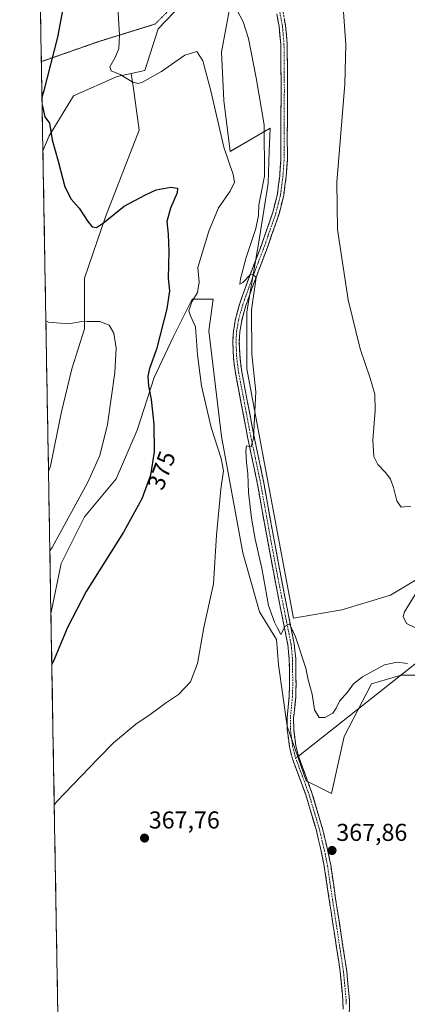
# Model space of a CAD drawing. Units: metres. Extents: x 622329 to 625829, y 4657783 to 4660157.
# Drawn here: x 622341 to 622501, y 4659194 to 4659598 of the extents above; entities that cross this region are included whole.
import ezdxf
from ezdxf.enums import TextEntityAlignment as Align

# ---------------------------------------------------------------- set-up
doc = ezdxf.new("R2010")
doc.units = ezdxf.units.M
doc.header["$MEASUREMENT"] = 0
for name, pattern in [('TRAZO_Y_PUNTO', [1, 0.5, -0.25, 0, -0.25]), ('TRAZOS2', [0.375, 0.25, -0.125]), ('TRAZOSX2', [1.5, 1, -0.5])]:
    doc.linetypes.add(name, pattern=pattern)
for name, color, linetype, lineweight in [('Camino', 19, 'TRAZOSX2', 0), ('Camino Cxs', 19, 'Continuous', 0), ('Camino eje', 19, 'TRAZO_Y_PUNTO', 0), ('Carátula', 7, 'Continuous', 5), ('Cultivos herbáceos CxS', 92, 'Continuous', 0), ('Curva de nivel maestra', 36, 'Continuous', 30), ('Curva de nivel normal', 36, 'Continuous', 0), ('Layer 0', 7, 'Continuous', 0), ('Matorral CxS', 135, 'Continuous', 0), ('Municipio CxS', 142, 'Continuous', 0), ('Punto de cota en terreno', 7, 'Continuous', 0), ('Rótulo de curva de nivel directora', 19, 'Continuous', 0), ('Rótulo de punto de cota en terreno', 19, 'Continuous', 0), ('Vía pecuaria eje', 92, 'TRAZOS2', 0)]:
    doc.layers.add(name, color=color, linetype=linetype, lineweight=lineweight)
doc.styles.add('Arial', font='txt', dxfattribs={"height": 0.2})

# ---------------------------------------------------------------- blocks, each defined once
blk = doc.blocks.new('*U151')
at = {"layer": 'Matorral CxS', "color": 135, "linetype": 'Continuous', "lineweight": 0}
blk.add_polyline3d([(622414.75, 4659611.52, 366.49), (622398.27, 4659594.18, 367.82), (622392.69, 4659577.06, 369.91), (622387.15, 4659575.83, 369.72), (622381.43, 4659574.56, 370.96), (622363.51, 4659566.67, 372.7), (622353.48, 4659550.19, 374.76), (622350.91, 4659544.16, 375.47), (622341.36, 4660096.28, 367.89)], dxfattribs=at)
blk = doc.blocks.new('*U159')
at = {"layer": 'Cultivos herbáceos CxS', "color": 92, "linetype": 'Continuous', "lineweight": 0}
for points in [[(622368.1851, 4658545.46, 367.8431), (622354.1972, 4659354.1295, 375.7857), (622358.3857, 4659374.8237, 376.8961), (622367.9233, 4659393.8983, 377.6184), (622380.9291, 4659409.5047, 376.9476), (622389.5997, 4659429.4463, 375.881), (622396.5363, 4659451.1219, 374.0472), (622404.3399, 4659467.5955, 371.7056), (622412.1435, 4659483.2019, 369.2651), (622420.8139, 4659483.2019, 367.8458), (622419.0797, 4659470.1965, 367.812), (622424.2815, 4659426.8453, 368.7199), (622432.9513, 4659379.1591, 367.253), (622439.8873, 4659354.8823, 366.0559), (622446.8235, 4659343.6111, 365.3805), (622447.6905, 4659333.2067, 365.4675), (622451.1583, 4659308.0629, 367.2197), (622458.9615, 4659285.5205, 367.905), (622469.3659, 4659280.3183, 368.421), (622474.5683, 4659303.7279, 367.7026), (622485.8401, 4659325.4037, 367.5267), (622497.9787, 4659328.8717, 367.4641), (622510.1173, 4659328.8719, 367.6864)], [(622515.3201, 4659374.8239, 361.3163), (622493.6439, 4659361.8187, 360.263), (622473.7019, 4659355.7493, 362.0837), (622453.7599, 4659352.2813, 364.04), (622443.3561, 4659407.7709, 363.3449), (622434.6861, 4659454.5901, 365.0223), (622434.6865, 4659477.9997, 364.8049), (622439.8891, 4659508.3457, 364.3153), (622443.3575, 4659530.8883, 363.8642), (622443.8603, 4659543.9587, 363.8688), (622444.2247, 4659553.4309, 363.7213), (622427.7509, 4659543.8937, 368.8852), (622425.1501, 4659564.7021, 367.9031), (622424.2833, 4659584.6437, 366.9266), (622427.7517, 4659603.7183, 365.0444)]]:
    blk.add_polyline3d(points, dxfattribs=at)
blk.add_polyline3d([(622353.185, 4659412.6498, 382.9504), (622350.9102, 4659544.1599, 375.4722), (622353.4773, 4659550.1923, 374.7609), (622363.5101, 4659566.6741, 372.6983), (622381.4253, 4659574.5569, 370.958), (622387.1451, 4659575.8275, 369.7191), (622388.0311, 4659569.6239, 370.719), (622390.4683, 4659552.5637, 372.6116), (622376.5951, 4659517.0157, 375.4127), (622367.9245, 4659491.8719, 378.0442), (622367.9243, 4659471.0635, 380.5457), (622362.7219, 4659454.5901, 382.2135), (622358.3865, 4659436.3825, 383.0452), (622354.0511, 4659414.7067, 382.9077), (622353.185, 4659412.6498, 382.9504)], close=True, dxfattribs=at)
blk = doc.blocks.new('*U170')
at = {"layer": 'Matorral CxS', "color": 135, "linetype": 'Continuous', "lineweight": 0}
for points in [[(622429.88, 4659622.11, 362.94), (622432.09, 4659612.39, 363.86), (622427.75, 4659603.72, 365.04), (622424.28, 4659584.64, 366.93), (622425.15, 4659564.7, 367.9), (622427.75, 4659543.89, 368.89), (622444.22, 4659553.43, 363.72), (622443.86, 4659543.96, 363.87), (622443.36, 4659530.89, 363.86), (622439.89, 4659508.35, 364.32), (622434.69, 4659478, 364.8), (622434.69, 4659454.59, 365.02), (622443.36, 4659407.77, 363.34), (622453.76, 4659352.28, 364.04), (622473.7, 4659355.75, 362.08), (622493.64, 4659361.82, 360.26), (622515.32, 4659374.82, 361.32), (622532.88, 4659390.84, 359.36), (622544.8, 4659401.7, 357.27), (622537.86, 4659367.89, 357.77), (622533.53, 4659351.41, 358.65), (622535.26, 4659330.61, 359.7), (622535.26, 4659310.66, 360.76), (622537, 4659290.72, 362.13), (622541.33, 4659279.45, 363.41), (622553.47, 4659275.12, 363.52), (622565.61, 4659277.72, 365.21), (622580.35, 4659288.12, 362.26), (622590.75, 4659301.13, 361.61), (622591.3, 4659297.84, 361.77), (622592.49, 4659290.72, 363.26), (622593.35, 4659275.98, 365.04), (622607.22, 4659249.11, 369.69), (622584.68, 4659262.11, 369.28), (622572.54, 4659263.85, 368.88), (622553.47, 4659263.85, 366.79), (622535.26, 4659273.38, 365.15), (622520.52, 4659287.25, 365.34), (622517.92, 4659308.93, 366.29), (622516.19, 4659324.54, 366.73), (622510.12, 4659328.87, 367.69), (622497.98, 4659328.87, 367.46), (622485.84, 4659325.4, 367.53), (622474.57, 4659303.73, 367.7), (622469.37, 4659280.32, 368.42), (622458.96, 4659285.52, 367.91), (622451.16, 4659308.06, 367.22), (622447.69, 4659333.21, 365.47), (622446.82, 4659343.61, 365.38), (622439.89, 4659354.88, 366.06), (622432.95, 4659379.16, 367.25), (622424.28, 4659426.85, 368.72), (622419.08, 4659470.2, 367.81), (622420.81, 4659483.2, 367.85), (622412.14, 4659483.2, 369.27), (622404.34, 4659467.6, 371.71), (622396.54, 4659451.12, 374.05), (622389.6, 4659429.45, 375.88), (622380.93, 4659409.5, 376.95), (622367.92, 4659393.9, 377.62), (622358.39, 4659374.82, 376.9), (622354.2, 4659354.13, 375.79)], [(622387.15, 4659575.83, 369.72), (622388.03, 4659569.62, 370.72), (622390.47, 4659552.56, 372.61), (622376.6, 4659517.02, 375.41), (622367.92, 4659491.87, 378.04), (622367.92, 4659471.06, 380.55), (622362.72, 4659454.59, 382.21), (622358.39, 4659436.38, 383.05), (622354.05, 4659414.71, 382.91), (622353.18, 4659412.65, 382.95)]]:
    blk.add_polyline3d(points, dxfattribs=at)
blk = doc.blocks.new('*U184')
at = {"layer": 'Cultivos herbáceos CxS', "color": 92, "linetype": 'Continuous', "lineweight": 0}
for points in [[(622429.88, 4659622.11, 362.94), (622432.09, 4659612.39, 363.86), (622427.75, 4659603.72, 365.04), (622424.28, 4659584.64, 366.93), (622425.15, 4659564.7, 367.9), (622427.75, 4659543.89, 368.89), (622444.22, 4659553.43, 363.72), (622443.86, 4659543.96, 363.87), (622443.36, 4659530.89, 363.86), (622439.89, 4659508.35, 364.32), (622434.69, 4659478, 364.8), (622434.69, 4659454.59, 365.02), (622443.36, 4659407.77, 363.34), (622453.76, 4659352.28, 364.04), (622473.7, 4659355.75, 362.08), (622493.64, 4659361.82, 360.26), (622515.32, 4659374.82, 361.32), (622532.88, 4659390.84, 359.36), (622544.8, 4659401.7, 357.27), (622537.86, 4659367.89, 357.77), (622533.53, 4659351.41, 358.65), (622535.26, 4659330.61, 359.7), (622535.26, 4659310.66, 360.76), (622537, 4659290.72, 362.13), (622541.33, 4659279.45, 363.41), (622553.47, 4659275.12, 363.52), (622565.61, 4659277.72, 365.21), (622580.35, 4659288.12, 362.26), (622590.75, 4659301.13, 361.61), (622591.3, 4659297.84, 361.77), (622592.49, 4659290.72, 363.26), (622593.35, 4659275.98, 365.04), (622607.22, 4659249.11, 369.69), (622584.68, 4659262.11, 369.28), (622572.54, 4659263.85, 368.88), (622553.47, 4659263.85, 366.79), (622535.26, 4659273.38, 365.15), (622520.52, 4659287.25, 365.34), (622517.92, 4659308.93, 366.29), (622516.19, 4659324.54, 366.73), (622510.12, 4659328.87, 367.69), (622497.98, 4659328.87, 367.46), (622485.84, 4659325.4, 367.53), (622474.57, 4659303.73, 367.7), (622469.37, 4659280.32, 368.42), (622458.96, 4659285.52, 367.91), (622451.16, 4659308.06, 367.22), (622447.69, 4659333.21, 365.47), (622446.82, 4659343.61, 365.38), (622439.89, 4659354.88, 366.06), (622432.95, 4659379.16, 367.25), (622424.28, 4659426.85, 368.72), (622419.08, 4659470.2, 367.81), (622420.81, 4659483.2, 367.85), (622412.14, 4659483.2, 369.27), (622404.34, 4659467.6, 371.71), (622396.54, 4659451.12, 374.05), (622389.6, 4659429.45, 375.88), (622380.93, 4659409.5, 376.95), (622367.92, 4659393.9, 377.62), (622358.39, 4659374.82, 376.9), (622354.2, 4659354.13, 375.79)], [(622387.15, 4659575.83, 369.72), (622388.03, 4659569.62, 370.72), (622390.47, 4659552.56, 372.61), (622376.6, 4659517.02, 375.41), (622367.92, 4659491.87, 378.04), (622367.92, 4659471.06, 380.55), (622362.72, 4659454.59, 382.21), (622358.39, 4659436.38, 383.05), (622354.05, 4659414.71, 382.91), (622353.18, 4659412.65, 382.95)]]:
    blk.add_polyline3d(points, dxfattribs=at)
blk = doc.blocks.new('*U189')
at = {"layer": 'Municipio CxS', "color": 142, "linetype": 'Continuous', "lineweight": 0}
blk.add_polyline3d([(622357.014, 4659191.2838, 366.2173), (622356.9277, 4659196.2769, 366.4686), (622356.8413, 4659201.2701, 366.6931), (622356.7549, 4659206.2633, 366.905), (622356.6686, 4659211.2564, 367.085), (622356.5822, 4659216.2496, 367.2359), (622356.4958, 4659221.2428, 367.3863), (622356.4095, 4659226.2359, 367.518), (622356.3231, 4659231.2291, 367.6556), (622356.2367, 4659236.2223, 367.7953), (622356.1504, 4659241.2154, 367.8852), (622356.064, 4659246.2086, 368.1801), (622355.9776, 4659251.2018, 368.6098), (622355.8913, 4659256.195, 368.8594), (622355.8049, 4659261.1881, 369.0612), (622355.7185, 4659266.1813, 369.3313), (622355.6321, 4659271.1745, 369.6241), (622355.5458, 4659276.1676, 369.9556), (622355.4594, 4659281.1608, 370.3375), (622355.373, 4659286.154, 370.7503), (622355.2867, 4659291.1471, 371.1887), (622355.2003, 4659296.1403, 371.6423), (622355.1139, 4659301.1335, 372.1039), (622355.0276, 4659306.1266, 372.5426), (622354.9412, 4659311.1198, 373.0084), (622354.8548, 4659316.113, 373.4782), (622354.7685, 4659321.1062, 373.9233), (622354.6821, 4659326.0993, 374.3284), (622354.5957, 4659331.0925, 374.7225), (622354.5094, 4659336.0857, 375.1198), (622354.423, 4659341.0788, 375.4604), (622354.3366, 4659346.072, 375.7774), (622354.2502, 4659351.0652, 376.0444), (622354.1639, 4659356.0583, 376.3695), (622354.0775, 4659361.0515, 376.7913), (622353.9911, 4659366.0447, 377.3756), (622353.9048, 4659371.0378, 378.1712), (622353.8184, 4659376.031, 379.0313), (622353.732, 4659381.0242, 379.8534), (622353.6457, 4659386.0174, 380.5971), (622353.5593, 4659391.0105, 381.2521), (622353.4729, 4659396.0037, 381.8417), (622353.3866, 4659400.9969, 382.3265), (622353.3002, 4659405.99, 382.6295), (622353.2138, 4659410.9832, 382.8185), (622353.1275, 4659415.9764, 382.9063), (622353.0411, 4659420.9695, 382.9059), (622352.9547, 4659425.9627, 382.8386), (622352.8683, 4659430.9559, 382.6961), (622352.782, 4659435.949, 382.5469), (622352.6956, 4659440.9422, 382.3711), (622352.6092, 4659445.9354, 382.1266), (622352.5229, 4659450.9286, 381.8514), (622352.4365, 4659455.9217, 381.5498), (622352.3501, 4659460.9149, 381.1913), (622352.2638, 4659465.9081, 380.7498), (622352.1774, 4659470.9012, 380.2535), (622352.091, 4659475.8944, 379.7357), (622352.0047, 4659480.8876, 379.1664), (622351.9183, 4659485.8807, 378.5901), (622351.8319, 4659490.8739, 378.1556), (622351.7456, 4659495.8671, 377.8144), (622351.6592, 4659500.8603, 377.4888), (622351.5728, 4659505.8534, 377.2059), (622351.4865, 4659510.8466, 376.8798), (622351.4001, 4659515.8398, 376.5578), (622351.3137, 4659520.8329, 376.3599), (622351.2273, 4659525.8261, 376.2537), (622351.141, 4659530.8193, 376.1371), (622351.0546, 4659535.8124, 375.9995), (622350.9682, 4659540.8056, 375.8102), (622350.8819, 4659545.7988, 375.7206), (622350.7955, 4659550.7919, 375.7684), (622350.7091, 4659555.7851, 375.3704), (622350.6228, 4659560.7783, 374.808), (622350.5364, 4659565.7715, 374.8181), (622350.45, 4659570.7646, 375.3246), (622350.3637, 4659575.7578, 375.9518), (622350.2773, 4659580.751, 376.3782), (622350.1909, 4659585.7441, 376.8374), (622350.1046, 4659590.7373, 377.2825), (622350.0182, 4659595.7305, 377.6815), (622349.9318, 4659600.7236, 378.0823)], dxfattribs=at)
blk = doc.blocks.new('*U198')
at = {"layer": 'Curva de nivel normal', "color": 36, "linetype": 'Continuous', "lineweight": 0}
blk.add_polyline3d([(622381.6, 4659603.17, 370), (622382.29, 4659591.5, 370), (622382.04, 4659586.13, 370), (622380.56, 4659582.35, 370), (622378.4, 4659578.62, 370), (622378.97, 4659576.98, 370), (622382.69, 4659575.42, 370), (622387.53, 4659572.35, 370), (622389.94, 4659571.66, 370), (622391.49, 4659572.09, 370), (622399.62, 4659576.66, 370), (622409.21, 4659583.32, 370), (622414.06, 4659584.92, 370), (622416.52, 4659581.01, 370), (622419.86, 4659568.73, 370), (622425.13, 4659545.6, 370), (622428.96, 4659534.45, 370), (622429.53, 4659531.19, 370), (622427.78, 4659527.5, 370), (622423.01, 4659520.7, 370), (622418.97, 4659511.13, 370), (622414.5, 4659496.16, 370), (622415.09, 4659490.16, 370), (622414.44, 4659485.9, 370), (622412.02, 4659482.07, 370), (622410.88, 4659478.5, 370), (622411.45, 4659476.41, 370), (622413.56, 4659471.89, 370), (622414.4, 4659460.4, 370), (622415.96, 4659447.64, 370), (622420.01, 4659430.61, 370), (622424.14, 4659417.84, 370), (622425.12, 4659412.76, 370), (622424.02, 4659405.26, 370), (622422.19, 4659386.42, 370), (622420.93, 4659366.42, 370), (622416.98, 4659348.43, 370), (622414.34, 4659333.77, 370), (622411.44, 4659326.15, 370), (622406.55, 4659320.97, 370), (622401.28, 4659317.48, 370), (622394.96, 4659312.77, 370), (622389.08, 4659308.77, 370), (622379.88, 4659301.11, 370), (622373.55, 4659294.69, 370), (622356.53, 4659276.97, 370), (622355.5547, 4659275.652, 370)], dxfattribs=at)
blk = doc.blocks.new('*U209')
at = {"layer": 'Curva de nivel normal', "color": 36, "linetype": 'Continuous', "lineweight": 0}
blk.add_polyline3d([(622430.58, 4659601.96, 365), (622433.17, 4659597.02, 365), (622435.26, 4659590.24, 365), (622438.46, 4659574.12, 365), (622441.78, 4659554.82, 365), (622441.89, 4659533.76, 365), (622440.41, 4659526.07, 365), (622439.5, 4659521.95, 365), (622439.49, 4659517.58, 365), (622438.28, 4659512.19, 365), (622434.34, 4659500.36, 365), (622432.01, 4659491.52, 365), (622431.8, 4659489.43, 365), (622432.95, 4659490.02, 365), (622436.07, 4659493.18, 365), (622436.98, 4659493.48, 365), (622438.44, 4659492.11, 365), (622436.56, 4659478.91, 365), (622436.67, 4659460.68, 365), (622438.34, 4659445.18, 365), (622437.35, 4659426.15, 365), (622436.45, 4659422.63, 365), (622434.54, 4659422.98, 365), (622434.21, 4659421.04, 365), (622434.5, 4659416.23, 365), (622435.11, 4659411.49, 365), (622435.34, 4659403.88, 365), (622436.6, 4659393.3, 365), (622438.08, 4659384.71, 365), (622440.73, 4659372.86, 365), (622443.59, 4659357.56, 365), (622445.98, 4659350.68, 365), (622447.29, 4659348.26, 365), (622448.54, 4659345.66, 365), (622450.4, 4659349.09, 365), (622452.15, 4659349.96, 365), (622454.68, 4659344.63, 365), (622458.89, 4659331.81, 365), (622459.79, 4659327.05, 365), (622461.41, 4659321.11, 365), (622462.47, 4659314.66, 365), (622464.36, 4659311.54, 365), (622466.73, 4659311.59, 365), (622469.91, 4659313.38, 365), (622471.38, 4659315.36, 365), (622472.71, 4659318.27, 365), (622476.02, 4659322, 365), (622478.4, 4659325.41, 365), (622482.08, 4659328.31, 365), (622491.12, 4659333.15, 365), (622496.4, 4659334.32, 365), (622500.55, 4659333.66, 365)], dxfattribs=at)
blk = doc.blocks.new('*U222')
at = {"layer": 'Curva de nivel normal', "color": 36, "linetype": 'Continuous', "lineweight": 0}
for points in [[(622474.3, 4659601.05, 360), (622475.34, 4659587.78, 360), (622474.83, 4659571.49, 360), (622471.63, 4659531.3, 360), (622471.92, 4659511.85, 360), (622476.21, 4659482.89, 360), (622481.21, 4659462.89, 360), (622485.34, 4659450.86, 360), (622487.16, 4659444.21, 360), (622487.34, 4659437.54, 360), (622486.39, 4659425.37, 360), (622486.72, 4659418.6, 360), (622488.38, 4659415.37, 360), (622491.67, 4659412.03, 360), (622493.66, 4659409.36, 360), (622494.88, 4659405.92, 360), (622496.17, 4659400.54, 360), (622497.99, 4659397.94, 360), (622501.95, 4659398.3, 360)], [(622503.7, 4659361.99, 360), (622499.39, 4659354.96, 360), (622498.89, 4659353.03, 360), (622500.23, 4659350.2, 360), (622506.7, 4659346.97, 360)]]:
    blk.add_polyline3d(points, dxfattribs=at)
blk = doc.blocks.new('5PATER')
at = {"layer": 'Carátula', "linetype": 'Continuous', "lineweight": 5}
h = blk.add_hatch(color=250, dxfattribs=at)
edge = h.paths.add_edge_path()
edge.add_ellipse((0, 0.01), major_axis=(-1.33, -1.34), ratio=0.999422, start_angle=0, end_angle=360)

msp = doc.modelspace()

# ---------------------------------------------------------------- linework, layer by layer
at = {"layer": 'Camino', "color": 19, "linetype": 'TRAZOSX2', "lineweight": 0}
for points in [[(622474.15, 4659191.88), (622474.08, 4659195.5), (622472.99, 4659207.31), (622468.48, 4659236.69), (622466.44, 4659250.5), (622465.49, 4659255.4), (622463.19, 4659265.17), (622458.86, 4659279.8), (622453.34, 4659294.66), (622452.13, 4659299.5), (622451.22, 4659306.61), (622451.2, 4659311.61), (622452.03, 4659320.09), (622452.18, 4659325.08), (622452.04, 4659335.79), (622451.48, 4659341.45), (622447.65, 4659360.51), (622445.56, 4659371.42), (622442.28, 4659389.03), (622438.78, 4659408.59), (622434.9, 4659426.79), (622429.8, 4659453.82), (622429.18, 4659458.78), (622428.84, 4659465.77), (622429.13, 4659470.16), (622429.96, 4659475.08), (622431.7, 4659481.41), (622435.27, 4659491.4), (622440.6, 4659505.36), (622445.32, 4659518.96), (622447.16, 4659526.28), (622448.13, 4659533.88), (622448.61, 4659540.49), (622448.6, 4659551.53), (622448.71, 4659569.35), (622448.56, 4659587.88), (622447.94, 4659595.07), (622446.92, 4659600.35)], [(622449.44, 4659601.36), (622450.57, 4659595.44), (622451.22, 4659588), (622451.37, 4659569.35), (622451.26, 4659551.52), (622451.27, 4659540.39), (622450.78, 4659533.62), (622449.77, 4659525.79), (622447.87, 4659518.2), (622443.1, 4659504.45), (622437.76, 4659490.48), (622434.24, 4659480.61), (622432.56, 4659474.51), (622431.77, 4659469.85), (622431.51, 4659465.74), (622431.83, 4659459.01), (622432.42, 4659454.23), (622437.51, 4659427.31), (622441.38, 4659409.1), (622444.89, 4659389.51), (622448.18, 4659371.91), (622450.26, 4659361.02), (622454.11, 4659341.84), (622454.7, 4659335.94), (622454.83, 4659325.06), (622454.69, 4659319.92), (622453.86, 4659311.49), (622453.87, 4659306.79), (622454.75, 4659299.99), (622455.83, 4659295.71)], [(622455.83, 4659295.71), (622461.38, 4659280.64), (622465.76, 4659265.85), (622468.09, 4659255.96), (622469.07, 4659250.95), (622471.11, 4659237.09), (622475.63, 4659207.64), (622476.73, 4659195.65), (622476.82, 4659191.76), (622476.31, 4659187.41), (622475.24, 4659182.64), (622473.35, 4659176.71), (622464.82, 4659154.58), (622457.24, 4659136.07), (622449.85, 4659117.93), (622442.06, 4659098.18), (622429.88, 4659067.93), (622427.97, 4659063.12), (622417.9, 4659037.65), (622402.27, 4658999.09), (622386.41, 4658959.2), (622380.36, 4658945.37), (622376.46, 4658937.32), (622361.89, 4658909.33)]]:
    msp.add_lwpolyline(points, dxfattribs=at)
at = {"layer": 'Camino Cxs', "color": 19, "linetype": 'Continuous', "lineweight": 0}
for points in [[(622474.15, 4659191.88, 366.21), (622474.08, 4659195.5, 366.29), (622473.72, 4659199.44, 366.34), (622473.35, 4659203.37, 366.4), (622472.99, 4659207.31, 366.48), (622472.24, 4659212.21, 366.66), (622471.49, 4659217.1, 366.95), (622470.74, 4659222, 367.15), (622469.98, 4659226.9, 367.26), (622469.23, 4659231.79, 367.27), (622468.48, 4659236.69, 367.36), (622467.8, 4659241.29, 367.46), (622467.12, 4659245.9, 367.6), (622466.44, 4659250.5, 367.77), (622465.49, 4659255.4, 367.82), (622464.72, 4659258.66, 367.78), (622463.96, 4659261.91, 367.74), (622463.19, 4659265.17, 367.7), (622462.11, 4659268.83, 367.75), (622461.03, 4659272.49, 367.9), (622459.94, 4659276.14, 367.89), (622458.86, 4659279.8, 367.7), (622457.48, 4659283.52, 367.58), (622456.1, 4659287.23, 367.75), (622454.72, 4659290.95, 367.64), (622453.34, 4659294.66, 367.42), (622452.13, 4659299.5, 367.44), (622451.68, 4659303.06, 367.37), (622451.22, 4659306.61, 367.28), (622451.21, 4659309.11, 367.19), (622451.2, 4659311.61, 367.05), (622451.62, 4659315.85, 366.77), (622452.03, 4659320.09, 366.44), (622452.18, 4659325.08, 366.06), (622452.13, 4659328.65, 365.8), (622452.09, 4659332.22, 365.63), (622452.04, 4659335.79, 365.45), (622451.76, 4659338.62, 365.34), (622451.48, 4659341.45, 365.25), (622450.52, 4659346.22, 365.11), (622449.57, 4659350.98, 364.84), (622448.61, 4659355.75, 364.52), (622447.65, 4659360.51, 364.35), (622446.95, 4659364.15, 364.35), (622446.26, 4659367.78, 364.46), (622445.56, 4659371.42, 364.48), (622444.74, 4659375.82, 364.38), (622443.92, 4659380.23, 364.26), (622443.1, 4659384.63, 364.19), (622442.28, 4659389.03, 364.23), (622441.41, 4659393.92, 364.35), (622440.53, 4659398.81, 364.46), (622439.66, 4659403.7, 364.43), (622438.78, 4659408.59, 364.43), (622437.81, 4659413.14, 364.56), (622436.84, 4659417.69, 364.72), (622435.87, 4659422.24, 365.04), (622434.9, 4659426.79, 365.14), (622434.05, 4659431.3, 365.16), (622433.2, 4659435.8, 365.21), (622432.35, 4659440.31, 365.36), (622431.5, 4659444.81, 365.56), (622430.65, 4659449.32, 365.69), (622429.8, 4659453.82, 365.66), (622429.18, 4659458.78, 365.53), (622429.01, 4659462.28, 365.49), (622428.84, 4659465.77, 365.51), (622429.13, 4659470.16, 365.53), (622429.96, 4659475.08, 365.54), (622430.83, 4659478.25, 365.51), (622431.7, 4659481.41, 365.29), (622432.89, 4659484.74, 365.06), (622434.08, 4659488.07, 364.97), (622435.27, 4659491.4, 364.98), (622437.05, 4659496.05, 364.74), (622438.82, 4659500.71, 364.5), (622440.6, 4659505.36, 364.56), (622442.17, 4659509.89, 364.24), (622443.75, 4659514.43, 364.08), (622445.32, 4659518.96, 364.08), (622446.24, 4659522.62, 363.91), (622447.16, 4659526.28, 363.68), (622447.65, 4659530.08, 363.56), (622448.13, 4659533.88, 363.47), (622448.37, 4659537.19, 363.41), (622448.61, 4659540.49, 363.38), (622448.61, 4659544.17, 363.37), (622448.6, 4659547.85, 363.31), (622448.6, 4659551.53, 363.25), (622448.63, 4659555.99, 363.16), (622448.66, 4659560.44, 363.09), (622448.68, 4659564.9, 363.03), (622448.71, 4659569.35, 362.95), (622448.67, 4659573.98, 362.84), (622448.64, 4659578.62, 362.73), (622448.6, 4659583.25, 362.66), (622448.56, 4659587.88, 362.58), (622448.25, 4659591.48, 362.56), (622447.94, 4659595.07, 362.51), (622447.43, 4659597.71, 362.47), (622446.92, 4659600.35, 362.48)], [(622450.01, 4659598.4, 362.25), (622450.57, 4659595.44, 362.4), (622450.9, 4659591.72, 362.54), (622451.22, 4659588, 362.58), (622451.26, 4659583.34, 362.67), (622451.3, 4659578.68, 362.72), (622451.33, 4659574.01, 362.85), (622451.37, 4659569.35, 362.92), (622451.34, 4659564.89, 363.02), (622451.32, 4659560.44, 363.06), (622451.29, 4659555.98, 363.12), (622451.26, 4659551.52, 363.21), (622451.26, 4659547.81, 363.3), (622451.27, 4659544.1, 363.36), (622451.27, 4659540.39, 363.33), (622451.03, 4659537.01, 363.31), (622450.78, 4659533.62, 363.34), (622450.28, 4659529.71, 363.32), (622449.77, 4659525.79, 363.27), (622448.82, 4659522, 363.36), (622447.87, 4659518.2, 363.61), (622446.28, 4659513.62, 364.03), (622444.69, 4659509.03, 363.86), (622443.1, 4659504.45, 364.08), (622441.32, 4659499.79, 364.33), (622439.54, 4659495.14, 364.27), (622437.76, 4659490.48, 364.67), (622436.59, 4659487.19, 364.97), (622435.41, 4659483.9, 364.92), (622434.24, 4659480.61, 365.03), (622433.4, 4659477.56, 365.19), (622432.56, 4659474.51, 365.36), (622431.77, 4659469.85, 365.42), (622431.51, 4659465.74, 365.37), (622431.67, 4659462.38, 365.35), (622431.83, 4659459.01, 365.44), (622432.42, 4659454.23, 365.51), (622433.27, 4659449.74, 365.44), (622434.12, 4659445.26, 365.32), (622434.97, 4659440.77, 365.19), (622435.81, 4659436.28, 365.11), (622436.66, 4659431.8, 365.04), (622437.51, 4659427.31, 364.78), (622438.48, 4659422.76, 364.46), (622439.45, 4659418.21, 364.21), (622440.41, 4659413.65, 364.31), (622441.38, 4659409.1, 364.33), (622442.26, 4659404.2, 364.22), (622443.14, 4659399.31, 364.09), (622444.01, 4659394.41, 363.85), (622444.89, 4659389.51, 364.07), (622445.71, 4659385.11, 364.26), (622446.54, 4659380.71, 364.34), (622447.36, 4659376.31, 364.24), (622448.18, 4659371.91, 364.12), (622448.87, 4659368.28, 364), (622449.57, 4659364.65, 364.05), (622450.26, 4659361.02, 364.2), (622451.22, 4659356.23, 364.56), (622452.19, 4659351.43, 364.72), (622453.15, 4659346.64, 364.7), (622454.11, 4659341.84, 364.85), (622454.41, 4659338.89, 364.99), (622454.7, 4659335.94, 365.17), (622454.74, 4659332.31, 365.42), (622454.79, 4659328.69, 365.64), (622454.83, 4659325.06, 365.89), (622454.76, 4659322.49, 366.07), (622454.69, 4659319.92, 366.25), (622454.28, 4659315.71, 366.53), (622453.86, 4659311.49, 366.82), (622453.87, 4659306.79, 367.08), (622454.31, 4659303.39, 367.18), (622454.75, 4659299.99, 367.24), (622455.83, 4659295.71, 367.4), (622457.21, 4659291.94, 367.65), (622458.6, 4659288.17, 367.68), (622459.99, 4659284.41, 367.57), (622461.38, 4659280.64, 367.73), (622462.48, 4659276.94, 367.89), (622463.57, 4659273.25, 367.85), (622464.67, 4659269.55, 367.74), (622465.76, 4659265.85, 367.77), (622466.54, 4659262.55, 367.88), (622467.31, 4659259.26, 367.87), (622468.09, 4659255.96, 367.85), (622468.58, 4659253.46, 367.8), (622469.07, 4659250.95, 367.72), (622469.75, 4659246.33, 367.59), (622470.43, 4659241.71, 367.49), (622471.11, 4659237.09, 367.41), (622471.86, 4659232.18, 367.32), (622472.62, 4659227.27, 367.27), (622473.37, 4659222.37, 367.08), (622474.12, 4659217.46, 366.81), (622474.88, 4659212.55, 366.58), (622475.63, 4659207.64, 366.47), (622476, 4659203.64, 366.52), (622476.36, 4659199.65, 366.5), (622476.73, 4659195.65, 366.43), (622476.82, 4659191.76, 366.39)]]:
    msp.add_polyline3d(points, dxfattribs=at)
at = {"layer": 'Camino eje', "color": 19, "linetype": 'TRAZO_Y_PUNTO', "lineweight": 0}
for points in [[(622448.18, 4659600.86), (622448.75, 4659597.9), (622449.26, 4659595.26), (622449.58, 4659591.54), (622449.89, 4659587.94), (622450.04, 4659569.35), (622449.93, 4659551.53), (622449.94, 4659540.44), (622449.46, 4659533.75), (622448.97, 4659529.95), (622448.47, 4659526.04), (622447.52, 4659522.24), (622446.6, 4659518.58), (622441.85, 4659504.91), (622439.18, 4659497.92), (622436.52, 4659490.94), (622434.76, 4659486.01), (622432.97, 4659481.01), (622431.26, 4659474.8), (622430.45, 4659470.01), (622430.32, 4659467.95), (622430.18, 4659465.76), (622430.35, 4659462.26), (622430.51, 4659458.9), (622430.82, 4659456.42), (622431.11, 4659454.03), (622433.66, 4659440.51), (622436.21, 4659427.05), (622438.15, 4659417.95), (622440.08, 4659408.85), (622441.84, 4659399.05), (622443.59, 4659389.27), (622445.23, 4659380.47), (622446.87, 4659371.67), (622447.92, 4659366.21), (622448.96, 4659360.77), (622450.87, 4659351.24), (622452.8, 4659341.65), (622453.09, 4659338.7), (622453.37, 4659335.87), (622453.44, 4659330.43), (622453.51, 4659325.07), (622453.43, 4659322.58), (622453.36, 4659320.01), (622452.95, 4659315.79), (622452.53, 4659311.55), (622452.54, 4659309.2), (622452.55, 4659306.7), (622453, 4659303.15), (622453.44, 4659299.75), (622454.05, 4659297.33), (622454.62, 4659295.06)], [(622454.62, 4659295.06), (622457.38, 4659287.63), (622460.12, 4659280.22), (622464.48, 4659265.51), (622466.79, 4659255.68), (622467.27, 4659253.23), (622467.76, 4659250.73), (622468.78, 4659243.8), (622469.8, 4659236.89), (622474.31, 4659207.48), (622474.86, 4659201.57), (622475.41, 4659195.58), (622475.44, 4659193.77)]]:
    msp.add_lwpolyline(points, dxfattribs=at)
at = {"layer": 'Cultivos herbáceos CxS', "color": 92, "linetype": 'Continuous', "lineweight": 0}
for points in [[(622387.15, 4659575.83, 369.72), (622381.43, 4659574.56, 370.96), (622363.51, 4659566.67, 372.7), (622353.48, 4659550.19, 374.76), (622350.91, 4659544.16, 375.47)], [(622350.91, 4659544.16, 375.47), (622353.18, 4659412.65, 382.95)], [(622354.2, 4659354.13, 375.79), (622368.19, 4658545.46, 367.84)]]:
    msp.add_polyline3d(points, dxfattribs=at)
at = {"layer": 'Curva de nivel maestra', "color": 36, "linetype": 'Continuous', "lineweight": 30}
for points in [[(622350.53, 4659566.28, 375), (622351.48, 4659568.86, 375), (622357.08, 4659590.72, 375), (622359.59, 4659604.6, 375)], [(622350.58, 4659563.04, 375), (622351.67, 4659558.05, 375), (622353.67, 4659555.43, 375), (622354.66, 4659548.58, 375), (622357.15, 4659539.79, 375), (622359.92, 4659529.26, 375), (622362.56, 4659524.3, 375), (622365.85, 4659520.63, 375), (622369.31, 4659515.07, 375), (622371.18, 4659512.94, 375), (622372.85, 4659512.67, 375), (622375.78, 4659514.52, 375), (622384.23, 4659521.33, 375), (622393.03, 4659526.07, 375), (622397.41, 4659528.06, 375), (622403.41, 4659529.14, 375), (622406.13, 4659528.76, 375), (622406.03, 4659526.85, 375), (622403.28, 4659520.57, 375), (622401.81, 4659515.06, 375), (622402.29, 4659509.9, 375), (622402.54, 4659502.74, 375), (622402.37, 4659491.87, 375), (622402.91, 4659486.63, 375), (622401.73, 4659479.27, 375), (622397.54, 4659462.76, 375), (622394.66, 4659454.75, 375), (622393.96, 4659451.68, 375), (622394.23, 4659447.66, 375), (622395.38, 4659442.02, 375), (622396.46, 4659431.92, 375), (622396.6, 4659420.61, 375), (622395.12, 4659411.06, 375), (622391.46, 4659401.31, 375), (622383.94, 4659387.67, 375), (622368.63, 4659363.27, 375), (622360.94, 4659348.43, 375), (622355.52, 4659335.33, 375), (622354.56, 4659333.36, 375)]]:
    msp.add_polyline3d(points, dxfattribs=at)
at = {"layer": 'Curva de nivel normal', "color": 36, "linetype": 'Continuous', "lineweight": 0}
msp.add_polyline3d([(622352.12, 4659474.32, 380), (622353.13, 4659473.81, 380), (622361.59, 4659473.09, 380), (622366.06, 4659473.97, 380), (622369.03, 4659474.06, 380), (622374.31, 4659474.08, 380), (622378.09, 4659472.6, 380), (622380, 4659469.34, 380), (622381.02, 4659463.08, 380), (622380.4, 4659453.07, 380), (622377.36, 4659431.83, 380), (622374.29, 4659419.13, 380), (622369.34, 4659408.07, 380), (622354.73, 4659381.3, 380), (622353.75, 4659379.99, 380)], dxfattribs=at)
at = {"layer": 'Layer 0', "linetype": 'Continuous', "lineweight": 0}
for points in [[(622726.26, 4659509.47), (622455.83, 4659295.71)], [(622455.83, 4659295.71), (622454.62, 4659295.06)]]:
    msp.add_lwpolyline(points, dxfattribs=at)
at = {"layer": 'Matorral CxS', "color": 135, "linetype": 'Continuous', "lineweight": 0}
for points in [[(622341.36, 4660096.28, 367.89), (622350.91, 4659544.16, 375.47)], [(622429.88, 4659622.11, 362.94), (622414.75, 4659611.52, 366.49), (622398.27, 4659594.18, 367.82), (622392.69, 4659577.06, 369.91), (622387.15, 4659575.83, 369.72)], [(622429.88, 4659622.11, 362.94), (622414.75, 4659611.52, 366.49), (622398.27, 4659594.18, 367.82), (622392.69, 4659577.06, 369.91), (622387.15, 4659575.83, 369.72)], [(622510.12, 4659328.87, 367.69), (622497.98, 4659328.87, 367.46), (622485.84, 4659325.4, 367.53), (622474.57, 4659303.73, 367.7), (622469.37, 4659280.32, 368.42), (622458.96, 4659285.52, 367.91), (622451.16, 4659308.06, 367.22), (622447.69, 4659333.21, 365.47), (622446.82, 4659343.61, 365.38), (622439.89, 4659354.88, 366.06), (622432.95, 4659379.16, 367.25), (622424.28, 4659426.85, 368.72), (622419.08, 4659470.2, 367.81), (622420.81, 4659483.2, 367.85), (622412.14, 4659483.2, 369.27), (622404.34, 4659467.6, 371.71), (622396.54, 4659451.12, 374.05), (622389.6, 4659429.45, 375.88), (622380.93, 4659409.5, 376.95), (622367.92, 4659393.9, 377.62), (622358.39, 4659374.82, 376.9), (622354.2, 4659354.13, 375.79), (622353.18, 4659412.65, 382.95), (622354.05, 4659414.71, 382.91), (622358.39, 4659436.38, 383.05), (622362.72, 4659454.59, 382.21), (622367.92, 4659471.06, 380.55), (622367.92, 4659491.87, 378.04), (622376.6, 4659517.02, 375.41), (622390.47, 4659552.56, 372.61), (622388.03, 4659569.62, 370.72), (622387.15, 4659575.83, 369.72), (622392.69, 4659577.06, 369.91), (622398.27, 4659594.18, 367.82), (622414.75, 4659611.52, 366.49)], [(622427.75, 4659603.72, 365.04), (622424.28, 4659584.64, 366.93), (622425.15, 4659564.7, 367.9), (622427.75, 4659543.89, 368.89), (622444.22, 4659553.43, 363.72), (622443.86, 4659543.96, 363.87), (622443.36, 4659530.89, 363.86), (622439.89, 4659508.35, 364.32), (622434.69, 4659478, 364.8), (622434.69, 4659454.59, 365.02), (622443.36, 4659407.77, 363.34), (622453.76, 4659352.28, 364.04), (622473.7, 4659355.75, 362.08), (622493.64, 4659361.82, 360.26), (622515.32, 4659374.82, 361.32)], [(622387.15, 4659575.83, 369.72), (622381.43, 4659574.56, 370.96), (622363.51, 4659566.67, 372.7), (622353.48, 4659550.19, 374.76), (622350.91, 4659544.16, 375.47)], [(622353.18, 4659412.65, 382.95), (622354.2, 4659354.13, 375.79)]]:
    msp.add_polyline3d(points, dxfattribs=at)
at = {"layer": 'Vía pecuaria eje', "color": 92, "linetype": 'TRAZOS2', "lineweight": 0}
msp.add_polyline3d([(622430.89, 4659618.7, 363.04), (622429.33, 4659617.91, 363.26), (622425.13, 4659615.8, 364.01), (622420.94, 4659613.69, 364.62), (622416.74, 4659611.58, 365.31), (622412.54, 4659609.46, 365.69), (622408.35, 4659607.35, 365.99), (622405.5, 4659604.55, 366.34), (622402.65, 4659601.74, 366.83), (622399.8, 4659598.93, 367.17), (622396.96, 4659596.12, 367.62), (622392.35, 4659594.69, 368.26), (622387.73, 4659593.26, 369.09), (622383.12, 4659591.83, 369.77), (622378.51, 4659590.4, 370.45), (622373.9, 4659588.97, 371.18), (622369.96, 4659587.59, 371.81), (622366.03, 4659586.22, 372.45), (622362.09, 4659584.84, 373.2), (622358.15, 4659583.46, 374.08), (622354.22, 4659582.08, 375.2), (622350.28, 4659580.7, 376.37)], dxfattribs=at)

# ---------------------------------------------------------------- block references
at = {"layer": 'Cultivos herbáceos CxS', "color": 92, "linetype": 'Continuous', "lineweight": 0}
for name in ['*U159', '*U184']:
    msp.add_blockref(name, (0, 0), dxfattribs=at)
at = {"layer": 'Curva de nivel normal', "color": 36, "linetype": 'Continuous', "lineweight": 0}
for name in ['*U209', '*U222', '*U198']:
    msp.add_blockref(name, (0, 0), dxfattribs=at)
at = {"layer": 'Matorral CxS', "color": 135, "linetype": 'Continuous', "lineweight": 0}
for name in ['*U151', '*U170']:
    msp.add_blockref(name, (0, 0), dxfattribs=at)
at = {"layer": 'Municipio CxS', "color": 142, "linetype": 'Continuous', "lineweight": 0}
msp.add_blockref('*U189', (0, 0), dxfattribs=at)
at = {"layer": 'Punto de cota en terreno', "linetype": 'Continuous', "lineweight": 0}
for p in [(622392.63, 4659262.07, 367.76), (622469.62, 4659256.98, 367.86)]:
    msp.add_blockref('5PATER', p, dxfattribs=at)

# ---------------------------------------------------------------- texts
at = {"layer": 'Rótulo de curva de nivel directora', "color": 19, "linetype": 'Continuous', "lineweight": 0, "style": 'Arial'}
msp.add_text('375', height=7, rotation=69.4244, dxfattribs=at).set_placement((622399.61, 4659412.97), align=Align.MIDDLE_CENTER)
at = {"layer": 'Rótulo de punto de cota en terreno', "color": 19, "linetype": 'Continuous', "lineweight": 0, "style": 'Arial'}
for s, p in [('367,76', (622394.39, 4659263.83)), ('367,86', (622471.38, 4659258.74))]:
    msp.add_text(s, height=7, dxfattribs=at).set_placement(p, align=Align.BOTTOM_LEFT)

doc.saveas('drawing.dxf')
